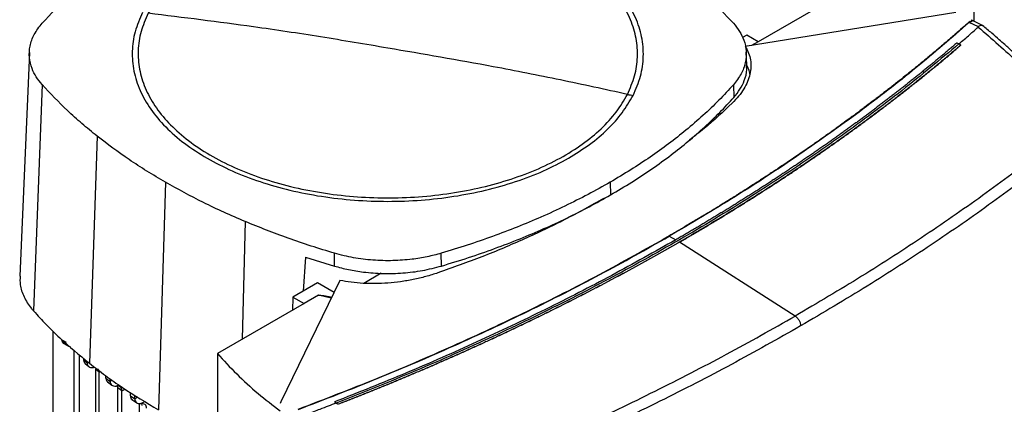
# Model space of a CAD drawing. Extents: x 0.4 to 10.6, y 0.4 to 8.1.
# Drawn here: x 2.8 to 3.2, y 5.5 to 5.6 of the extents above; entities that cross this region are included whole.
import ezdxf

# ---------------------------------------------------------------- set-up
doc = ezdxf.new("R2010")
doc.units = 0
doc.linetypes.add('SLD-SOLID', pattern=[0])
doc.layers.get('0').update_dxf_attribs({"linetype": 'CONTINUOUS'})

msp = doc.modelspace()

# ---------------------------------------------------------------- linework, layer by layer
at = {"color": 7, "linetype": 'SLD-SOLID'}
for p, q in [((3.18822, 5.68424), (3.18822, 5.64332)), ((3.13752, 5.65497), (3.10351, 5.63534)), ((3.1811, 5.64681), (3.09846, 5.63342)), ((3.1869, 5.64326), (3.18635, 5.64289)), ((3.18994, 5.64114), (3.18635, 5.64289)), ((3.1869, 5.64326), (3.18712, 5.64318)), ((3.18739, 5.64399), (3.18712, 5.64318)), ((3.18739, 5.64351), (3.18739, 5.64399)), ((3.18778, 5.64347), (3.18762, 5.64351)), ((3.19163, 5.64165), (3.18788, 5.64349)), ((3.18994, 5.64114), (3.1899, 5.6411)), ((3.09906, 5.63791), (3.09739, 5.63695)), ((3.10351, 5.63534), (3.09906, 5.63791)), ((3.10351, 5.63534), (3.10087, 5.63381)), ((3.18154, 5.63488), (3.1823, 5.63447)), ((2.81745, 5.63114), (2.81366, 5.54326)), ((3.09905, 5.62627), (3.09884, 5.63117)), ((3.18307, 5.63399), (3.1823, 5.63447)), ((3.18307, 5.63397), (3.18307, 5.63399)), ((2.82248, 5.61849), (2.81911, 5.52957)), ((3.0938, 5.61843), (3.09399, 5.61347)), ((2.84407, 5.59822), (2.84101, 5.50901)), ((2.87085, 5.58014), (2.86817, 5.49066)), ((3.04544, 5.58014), (3.04559, 5.57515)), ((3.06857, 5.5589), (3.07119, 5.5575)), ((3.07267, 5.55665), (3.07267, 5.55663)), ((3.11807, 5.52757), (3.07267, 5.55663)), ((2.92586, 5.55075), (2.92494, 5.53739)), ((2.92586, 5.55075), (2.9372, 5.5472)), ((2.9372, 5.5472), (2.93729, 5.55221)), ((2.97921, 5.54721), (2.97911, 5.55222)), ((2.95554, 5.54435), (2.94868, 5.54039)), ((2.93934, 5.54157), (2.91614, 5.49386)), ((2.93052, 5.54061), (2.92082, 5.53502)), ((2.93705, 5.53685), (2.93052, 5.54061)), ((2.92082, 5.53502), (2.92068, 5.52979)), ((2.92082, 5.53502), (2.92528, 5.53245)), ((2.93096, 5.53572), (2.92528, 5.53245)), ((2.92528, 5.53245), (2.89127, 5.51281)), ((2.82677, 5.44642), (2.82677, 5.52158)), ((2.83027, 5.51827), (2.83187, 5.51728)), ((2.83096, 5.51679), (2.83277, 5.51567)), ((2.83509, 5.39899), (2.83509, 5.51411)), ((2.8371, 5.39775), (2.8371, 5.51237)), ((2.89127, 5.51281), (2.89127, 5.27707)), ((2.83877, 5.51093), (2.83877, 5.51033)), ((2.83877, 5.51033), (2.84011, 5.50916)), ((2.8393, 5.50897), (2.84078, 5.50768)), ((2.84011, 5.50916), (2.84011, 5.50978)), ((2.84485, 5.50546), (2.84338, 5.50676)), ((2.84338, 5.50676), (2.84338, 5.39113)), ((2.84485, 5.3898), (2.84485, 5.50546)), ((2.84754, 5.50313), (2.84754, 5.50404)), ((2.84754, 5.50313), (2.84914, 5.50191)), ((2.84818, 5.50167), (2.84988, 5.50038)), ((2.84914, 5.50191), (2.84914, 5.50292)), ((2.85223, 5.49941), (2.85211, 5.50001)), ((2.85382, 5.49819), (2.85223, 5.49941)), ((2.85223, 5.38363), (2.85223, 5.49941)), ((2.85382, 5.38238), (2.85382, 5.49819)), ((2.85713, 5.49621), (2.85713, 5.49755)), ((2.85713, 5.49621), (2.85884, 5.49506)), ((2.85884, 5.49506), (2.85884, 5.49648)), ((2.85773, 5.49477), (2.85964, 5.49348)), ((2.86074, 5.44447), (2.86074, 5.49322)), ((2.86179, 5.49248), (2.86166, 5.49316)), ((2.91614, 5.49386), (2.91592, 5.49317)), ((2.93793, 5.49339), (2.93717, 5.4938)), ((2.93793, 5.4934), (2.93717, 5.4938)), ((2.93717, 5.4938), (2.93717, 5.4938)), ((2.93793, 5.4934), (2.9387, 5.49292)), ((2.9387, 5.4929), (2.93793, 5.49339)), ((2.9387, 5.49292), (2.9387, 5.4929))]:
    msp.add_line(p, q, dxfattribs=at)
at = {"color": 8, "linetype": 'SLD-SOLID'}
for p, q in [((2.90218, 5.56468), (2.90103, 5.51845)), ((2.93595, 5.5346), (2.93096, 5.53572)), ((2.84056, 5.50939), (2.84011, 5.50916)), ((2.84248, 5.50731), (2.84292, 5.50755)), ((2.84485, 5.50546), (2.84532, 5.50572)), ((2.84995, 5.50235), (2.84914, 5.50191)), ((2.85148, 5.50005), (2.85247, 5.50058)), ((2.85382, 5.49819), (2.85505, 5.49885)), ((2.86007, 5.49572), (2.85884, 5.49506)), ((2.86117, 5.49319), (2.86275, 5.49404))]:
    msp.add_line(p, q, dxfattribs=at)
at = {"color": 7, "linetype": 'SLD-SOLID'}
for points, knots in [([(3.05219, 5.61465), (3.05324, 5.61705), (3.05534, 5.62184), (3.05639, 5.62925), (3.05587, 5.63666), (3.05366, 5.64397), (3.04982, 5.65105), (3.0444, 5.65778), (3.03751, 5.66405), (3.02927, 5.66975), (3.0198, 5.67477), (3.00929, 5.67904), (2.99789, 5.68248), (2.98582, 5.68503), (2.97327, 5.68665), (2.96047, 5.68731), (2.94762, 5.687), (2.93496, 5.68572), (2.92269, 5.6835), (2.91103, 5.68038), (2.90017, 5.6764), (2.89031, 5.67164), (2.8816, 5.66618), (2.87423, 5.6601), (2.86818, 5.65354), (2.86546, 5.64885), (2.8641, 5.64651)], [0, 0, 0, 0, 0.0416667, 0.0833335, 0.1250002, 0.1666669, 0.2083334, 0.25, 0.2916666, 0.3333332, 0.375, 0.4166668, 0.4583334, 0.5, 0.5416666, 0.5833332, 0.625, 0.6666668, 0.7083334, 0.75, 0.7916666, 0.8333331, 0.8749998, 0.9166665, 0.9583333, 1, 1, 1, 1]), ([(2.82249, 5.64263), (2.82584, 5.64619), (2.83252, 5.65331), (2.84422, 5.6632), (2.85687, 5.6725), (2.86619, 5.67811), (2.87086, 5.68092)], [0, 0, 0, 0, 0.255078, 0.510157, 0.754364, 1, 1, 1, 1]), ([(3.0544, 5.61423), (3.0555, 5.61674), (3.05769, 5.62175), (3.05872, 5.62951), (3.05809, 5.63726), (3.05563, 5.6449), (3.05144, 5.65229), (3.04556, 5.65927), (3.03821, 5.66579), (3.03212, 5.66958), (3.02908, 5.67148)], [0, 0, 0, 0, 0.125001, 0.250001, 0.375, 0.5, 0.625, 0.749999, 0.874999, 1, 1, 1, 1]), ([(3.07223, 5.66284), (3.07425, 5.6612), (3.07829, 5.65791), (3.08572, 5.65123), (3.0906, 5.64601), (3.09382, 5.64257)], [0, 0, 0, 0, 0.253924, 0.507848, 1, 1, 1, 1]), ([(2.86189, 5.64684), (2.8608, 5.64433), (2.85861, 5.63931), (2.85757, 5.63156), (2.85821, 5.6238), (2.86066, 5.61616), (2.86485, 5.60878), (2.87073, 5.6018), (2.87809, 5.59528), (2.88417, 5.59148), (2.88721, 5.58958)], [0, 0, 0, 0, 0.125001, 0.250001, 0.3750003, 0.5, 0.6249997, 0.749999, 0.874999, 1, 1, 1, 1]), ([(2.8641, 5.64651), (2.86306, 5.64412), (2.86096, 5.63933), (2.85991, 5.63192), (2.86042, 5.62451), (2.86264, 5.61719), (2.86648, 5.61011), (2.87189, 5.60338), (2.87878, 5.59711), (2.88703, 5.59142), (2.89649, 5.58639), (2.90701, 5.58213), (2.9184, 5.57869), (2.93048, 5.57614), (2.94302, 5.57452), (2.95583, 5.57386), (2.96867, 5.57417), (2.98134, 5.57544), (2.99361, 5.57766), (3.00527, 5.58079), (3.01612, 5.58476), (3.02599, 5.58953), (3.0347, 5.59499), (3.04206, 5.60106), (3.04811, 5.60763), (3.05083, 5.61231), (3.05219, 5.61465)], [0, 0, 0, 0, 0.041667, 0.083333, 0.125, 0.166667, 0.208333, 0.25, 0.291667, 0.333333, 0.375, 0.416667, 0.458333, 0.5, 0.541667, 0.583333, 0.625, 0.666667, 0.708333, 0.75, 0.791667, 0.833333, 0.875, 0.916667, 0.958333, 1, 1, 1, 1]), ([(2.95815, 5.63281), (2.94936, 5.63431), (2.93179, 5.6373), (2.90043, 5.64202), (2.87788, 5.64481), (2.8641, 5.64651)], [0, 0, 0, 0, 0.28013, 0.560206, 1, 1, 1, 1]), ([(2.82248, 5.61849), (2.82166, 5.6195), (2.82003, 5.62152), (2.81827, 5.62508), (2.81728, 5.62916), (2.81755, 5.63369), (2.81912, 5.63829), (2.82136, 5.64117), (2.82249, 5.64263)], [0, 0, 0, 0, 0.132414, 0.266967, 0.442442, 0.623006, 0.80848, 1, 1, 1, 1]), ([(3.1861, 5.64289), (3.18599, 5.64278), (3.18541, 5.64227), (3.1839, 5.64093), (3.18203, 5.63928), (3.18014, 5.63764), (3.17872, 5.63641), (3.1773, 5.63519), (3.17587, 5.63396), (3.17443, 5.63274), (3.1725, 5.63112), (3.17057, 5.6295), (3.16862, 5.62789), (3.16715, 5.62668), (3.16567, 5.62547), (3.16419, 5.62427), (3.16271, 5.62307), (3.16072, 5.62147), (3.15871, 5.61988), (3.1567, 5.61829), (3.15518, 5.6171), (3.15366, 5.61592), (3.15213, 5.61473), (3.1506, 5.61355), (3.14854, 5.61198), (3.14648, 5.61041), (3.1444, 5.60885), (3.14284, 5.60769), (3.14127, 5.60652), (3.13969, 5.60536), (3.13758, 5.60381), (3.13546, 5.60227), (3.13333, 5.60074), (3.13173, 5.59959), (3.13012, 5.59844), (3.1285, 5.5973), (3.12688, 5.59615), (3.12471, 5.59464), (3.12253, 5.59312), (3.12034, 5.59162), (3.11869, 5.59049), (3.11703, 5.58936), (3.11537, 5.58824), (3.11371, 5.58712), (3.11148, 5.58563), (3.10924, 5.58415), (3.10699, 5.58267), (3.10529, 5.58156), (3.1036, 5.58046), (3.10189, 5.57936), (3.10018, 5.57826), (3.09789, 5.5768), (3.0956, 5.57535), (3.09329, 5.5739), (3.09155, 5.57282), (3.08981, 5.57174), (3.08806, 5.57066), (3.08572, 5.56923), (3.08338, 5.5678), (3.08102, 5.56638), (3.07924, 5.56532), (3.07746, 5.56426), (3.07568, 5.5632), (3.07389, 5.56215), (3.07146, 5.56072), (3.06962, 5.55965), (3.06837, 5.55893)], [0, 0, 0, 0, 0.00341, 0.01705, 0.044329, 0.057969, 0.071609, 0.085249, 0.098888, 0.112528, 0.126168, 0.153447, 0.167087, 0.180727, 0.194367, 0.208007, 0.221646, 0.235286, 0.262566, 0.276205, 0.289845, 0.303485, 0.317125, 0.330764, 0.344404, 0.371684, 0.385324, 0.398963, 0.412603, 0.426243, 0.439883, 0.467162, 0.480802, 0.494442, 0.508082, 0.521721, 0.535361, 0.549001, 0.57628, 0.58992, 0.60356, 0.6172, 0.630839, 0.644479, 0.658119, 0.685399, 0.699038, 0.712678, 0.726318, 0.739958, 0.753597, 0.767237, 0.794517, 0.808157, 0.821796, 0.835436, 0.849076, 0.862716, 0.889995, 0.903635, 0.917275, 0.930914, 0.944554, 0.958194, 0.971834, 1, 1, 1, 1]), ([(3.18635, 5.64289), (3.17947, 5.63691), (3.16568, 5.62494), (3.1433, 5.60761), (3.11968, 5.59077), (3.09487, 5.57445), (3.07734, 5.56408), (3.06857, 5.5589)], [0, 0, 0, 0, 0.198875, 0.398495, 0.59868, 0.799245, 1, 1, 1, 1]), ([(3.09382, 5.64257), (3.09467, 5.64152), (3.09638, 5.63939), (3.09813, 5.63571), (3.09904, 5.63157), (3.09868, 5.62709), (3.09707, 5.62261), (3.0949, 5.61984), (3.0938, 5.61843)], [0, 0, 0, 0, 0.138918, 0.280314, 0.455837, 0.63645, 0.815514, 1, 1, 1, 1]), ([(3.1869, 5.64326), (3.18689, 5.64327), (3.18687, 5.64327), (3.18682, 5.64328), (3.18674, 5.64327), (3.1866, 5.64322), (3.18636, 5.6431), (3.18621, 5.64297), (3.1861, 5.64289)], [0, 0, 0, 0, 0.030005, 0.059328, 0.122576, 0.251668, 0.503454, 1, 1, 1, 1]), ([(3.18635, 5.64289), (3.18631, 5.6429), (3.18622, 5.64292), (3.18614, 5.6429), (3.1861, 5.64289)], [0, 0, 0, 0, 0.499219, 1, 1, 1, 1]), ([(3.1873, 5.64344), (3.18728, 5.6434), (3.18722, 5.64333), (3.18715, 5.64323), (3.18712, 5.64318)], [0, 0, 0, 0, 0.498298, 1, 1, 1, 1]), ([(3.18803, 5.64337), (3.18797, 5.64341), (3.18776, 5.64354), (3.18749, 5.64348), (3.1873, 5.64344)], [0, 0, 0, 0, 0.310296, 1, 1, 1, 1]), ([(3.1873, 5.64344), (3.18732, 5.64347), (3.18736, 5.64353), (3.18738, 5.64352), (3.18739, 5.64351)], [0, 0, 0, 0, 0.506251, 1, 1, 1, 1]), ([(3.1823, 5.63446), (3.18373, 5.63569), (3.18629, 5.6379), (3.1888, 5.64012), (3.1899, 5.6411)], [0, 0, 0, 0, 0.560206, 1, 1, 1, 1]), ([(3.1899, 5.6411), (3.19523, 5.63648), (3.20593, 5.62719), (3.21517, 5.61737), (3.21981, 5.61244)], [0, 0, 0, 0, 0.497519, 1, 1, 1, 1]), ([(3.19162, 5.64162), (3.19154, 5.64167), (3.19135, 5.64178), (3.19084, 5.64174), (3.19031, 5.64153), (3.19002, 5.64122), (3.18994, 5.64114)], [0, 0, 0, 0, 0.17441, 0.412591, 0.841169, 1, 1, 1, 1]), ([(3.22251, 5.61218), (3.22094, 5.61388), (3.21801, 5.61706), (3.21377, 5.62141), (3.2101, 5.62505), (3.20704, 5.62798), (3.20472, 5.63015), (3.20306, 5.63168), (3.2017, 5.63293), (3.2001, 5.63437), (3.19791, 5.63632), (3.19503, 5.63883), (3.19284, 5.64067), (3.19163, 5.64169)], [0, 0, 0, 0, 0.167762, 0.312418, 0.434178, 0.533217, 0.609673, 0.656214, 0.689996, 0.737429, 0.804964, 0.892522, 1, 1, 1, 1]), ([(3.18154, 5.63488), (3.18148, 5.63483), (3.18122, 5.6346), (3.18052, 5.63401), (3.17967, 5.63327), (3.17881, 5.63254), (3.17816, 5.63199), (3.17751, 5.63145), (3.17665, 5.63072), (3.17578, 5.62999), (3.17491, 5.62926), (3.17426, 5.62872), (3.1736, 5.62817), (3.17273, 5.62745), (3.17185, 5.62672), (3.17097, 5.626), (3.17031, 5.62546), (3.16965, 5.62491), (3.16899, 5.62437), (3.1681, 5.62365), (3.16721, 5.62293), (3.16632, 5.62221), (3.16565, 5.62167), (3.16498, 5.62114), (3.16431, 5.6206), (3.16341, 5.61988), (3.16251, 5.61917), (3.16161, 5.61845), (3.16093, 5.61792), (3.16025, 5.61738), (3.15935, 5.61667), (3.15844, 5.61596), (3.15753, 5.61525), (3.15684, 5.61472), (3.15616, 5.61419), (3.15547, 5.61365), (3.15455, 5.61295), (3.15363, 5.61224), (3.15271, 5.61154), (3.15201, 5.61101), (3.15132, 5.61048), (3.15039, 5.60978), (3.14946, 5.60907), (3.14853, 5.60837), (3.14783, 5.60785), (3.14713, 5.60732), (3.14643, 5.6068), (3.14549, 5.6061), (3.14455, 5.6054), (3.1436, 5.60471), (3.1429, 5.60418), (3.14219, 5.60366), (3.14124, 5.60297), (3.14029, 5.60228), (3.13934, 5.60158), (3.13862, 5.60107), (3.1379, 5.60055), (3.13719, 5.60003), (3.13623, 5.59934), (3.13527, 5.59865), (3.1343, 5.59796), (3.13358, 5.59745), (3.13286, 5.59694), (3.13189, 5.59625), (3.13092, 5.59557), (3.12995, 5.59488), (3.12922, 5.59437), (3.12849, 5.59386), (3.12751, 5.59318), (3.12653, 5.5925), (3.12555, 5.59182), (3.12481, 5.59131), (3.12407, 5.59081), (3.12334, 5.5903), (3.12235, 5.58962), (3.12136, 5.58895), (3.12037, 5.58828), (3.11962, 5.58777), (3.11888, 5.58727), (3.11788, 5.5866), (3.11688, 5.58593), (3.11588, 5.58526), (3.11513, 5.58475), (3.11438, 5.58425), (3.11362, 5.58375), (3.11262, 5.58309), (3.11161, 5.58242), (3.1106, 5.58176), (3.10984, 5.58126), (3.10908, 5.58076), (3.10806, 5.5801), (3.10705, 5.57944), (3.10603, 5.57878), (3.10526, 5.57829), (3.10449, 5.5778), (3.10347, 5.57714), (3.10244, 5.57648), (3.10142, 5.57583), (3.10064, 5.57534), (3.09987, 5.57485), (3.0991, 5.57436), (3.09806, 5.57371), (3.09703, 5.57305), (3.09599, 5.57241), (3.09521, 5.57192), (3.09443, 5.57143), (3.09339, 5.57079), (3.09234, 5.57014), (3.09129, 5.56949), (3.09051, 5.56901), (3.08972, 5.56853), (3.08893, 5.56805), (3.08788, 5.5674), (3.08683, 5.56676), (3.08577, 5.56612), (3.08497, 5.56564), (3.08418, 5.56517), (3.08312, 5.56453), (3.08206, 5.56389), (3.08099, 5.56326), (3.08019, 5.56278), (3.07939, 5.56231), (3.07832, 5.56167), (3.07725, 5.56104), (3.07618, 5.56041), (3.07537, 5.55994), (3.07456, 5.55947), (3.07375, 5.559), (3.07263, 5.55834), (3.07177, 5.55785), (3.07119, 5.55751)], [0, 0, 0, 0, 0.001651, 0.008255, 0.021464, 0.028068, 0.034672, 0.041276, 0.04788, 0.061088, 0.067693, 0.074297, 0.080901, 0.087505, 0.100713, 0.107318, 0.113922, 0.120526, 0.12713, 0.133734, 0.146943, 0.153547, 0.160151, 0.166755, 0.173359, 0.179963, 0.193172, 0.199776, 0.20638, 0.212984, 0.219588, 0.232797, 0.239401, 0.246005, 0.252609, 0.259213, 0.265817, 0.279026, 0.28563, 0.292234, 0.298838, 0.305442, 0.318651, 0.325255, 0.331859, 0.338463, 0.345067, 0.351671, 0.36488, 0.371484, 0.378088, 0.384692, 0.391296, 0.404505, 0.411109, 0.417713, 0.424317, 0.430921, 0.437525, 0.450734, 0.457338, 0.463942, 0.470546, 0.47715, 0.490359, 0.496963, 0.503567, 0.510171, 0.516775, 0.529984, 0.536588, 0.543192, 0.549796, 0.5564, 0.563004, 0.576213, 0.582817, 0.589421, 0.596025, 0.602629, 0.615838, 0.622442, 0.629046, 0.63565, 0.642254, 0.648858, 0.662067, 0.668671, 0.675275, 0.681879, 0.688483, 0.701692, 0.708296, 0.7149, 0.721504, 0.728108, 0.741317, 0.747921, 0.754525, 0.761129, 0.767733, 0.774337, 0.787546, 0.79415, 0.800754, 0.807358, 0.813962, 0.827171, 0.833775, 0.840379, 0.846983, 0.853587, 0.860192, 0.8734, 0.880004, 0.886608, 0.893212, 0.899816, 0.913025, 0.919629, 0.926233, 0.932837, 0.939441, 0.95265, 0.959254, 0.965858, 0.972462, 0.979066, 0.985671, 1, 1, 1, 1]), ([(3.1823, 5.63447), (3.17496, 5.62833), (3.16024, 5.61603), (3.1364, 5.59828), (3.11128, 5.58107), (3.08483, 5.56448), (3.05732, 5.54865), (3.02886, 5.5336), (2.99952, 5.5194), (2.9693, 5.5059), (2.94838, 5.49756), (2.93793, 5.4934)], [0, 0, 0, 0, 0.111477, 0.223348, 0.335501, 0.447824, 0.560201, 0.670511, 0.780653, 0.890517, 1, 1, 1, 1]), ([(3.05219, 5.61465), (3.04343, 5.61656), (3.0259, 5.62038), (2.99454, 5.62659), (2.97195, 5.63045), (2.95815, 5.63281)], [0, 0, 0, 0, 0.279818, 0.559825, 1, 1, 1, 1]), ([(3.18307, 5.63399), (3.183, 5.63394), (3.1827, 5.63368), (3.18216, 5.63321), (3.18143, 5.63259), (3.18069, 5.63197), (3.17996, 5.63135), (3.17898, 5.63052), (3.178, 5.62969), (3.17701, 5.62886), (3.17627, 5.62825), (3.17553, 5.62763), (3.17478, 5.62701), (3.17404, 5.62639), (3.17329, 5.62578), (3.17254, 5.62516), (3.17179, 5.62455), (3.17104, 5.62393), (3.17028, 5.62332), (3.16953, 5.6227), (3.16877, 5.62209), (3.16801, 5.62148), (3.16725, 5.62087), (3.16649, 5.62026), (3.16573, 5.61965), (3.16496, 5.61904), (3.1642, 5.61843), (3.16343, 5.61782), (3.16266, 5.61722), (3.16189, 5.61661), (3.16112, 5.616), (3.16034, 5.6154), (3.15957, 5.61479), (3.15879, 5.61419), (3.15775, 5.61338), (3.15671, 5.61258), (3.15567, 5.61178), (3.15488, 5.61118), (3.1541, 5.61058), (3.15331, 5.60998), (3.15252, 5.60938), (3.15173, 5.60878), (3.15094, 5.60818), (3.15015, 5.60759), (3.14935, 5.60699), (3.14855, 5.6064), (3.14776, 5.6058), (3.14696, 5.60521), (3.14615, 5.60461), (3.14535, 5.60402), (3.14455, 5.60343), (3.14374, 5.60284), (3.14294, 5.60225), (3.14213, 5.60166), (3.14132, 5.60107), (3.14051, 5.60048), (3.13969, 5.59989), (3.13888, 5.5993), (3.13779, 5.59852), (3.1367, 5.59774), (3.13561, 5.59696), (3.13478, 5.59638), (3.13396, 5.59579), (3.13314, 5.59521), (3.13231, 5.59463), (3.13148, 5.59405), (3.13065, 5.59347), (3.12982, 5.59289), (3.12899, 5.59231), (3.12816, 5.59173), (3.12732, 5.59115), (3.12649, 5.59058), (3.12565, 5.59), (3.12481, 5.58942), (3.12397, 5.58885), (3.12313, 5.58827), (3.12228, 5.5877), (3.12144, 5.58713), (3.12059, 5.58656), (3.11974, 5.58598), (3.11889, 5.58541), (3.11776, 5.58465), (3.11662, 5.58389), (3.11548, 5.58314), (3.11463, 5.58257), (3.11377, 5.582), (3.11291, 5.58144), (3.11205, 5.58087), (3.11119, 5.58031), (3.11032, 5.57975), (3.10946, 5.57918), (3.10859, 5.57862), (3.10772, 5.57806), (3.10686, 5.5775), (3.10599, 5.57694), (3.10511, 5.57638), (3.10424, 5.57582), (3.10337, 5.57526), (3.10249, 5.57471), (3.10161, 5.57415), (3.10073, 5.57359), (3.09985, 5.57304), (3.09897, 5.57248), (3.0978, 5.57175), (3.09662, 5.57101), (3.09543, 5.57028), (3.09454, 5.56973), (3.09365, 5.56918), (3.09276, 5.56863), (3.09187, 5.56808), (3.09098, 5.56753), (3.09008, 5.56698), (3.08919, 5.56644), (3.08829, 5.56589), (3.08739, 5.56535), (3.08649, 5.5648), (3.08559, 5.56426), (3.08468, 5.56372), (3.08378, 5.56318), (3.08287, 5.56264), (3.08196, 5.5621), (3.08106, 5.56156), (3.08015, 5.56102), (3.07923, 5.56048), (3.07832, 5.55994), (3.0771, 5.55923), (3.07588, 5.55851), (3.07463, 5.55779), (3.07367, 5.55723), (3.073, 5.55684), (3.07267, 5.55665)], [0, 0, 0, 0, 0.0018739, 0.0093697, 0.0168655, 0.0243613, 0.031857, 0.0393528, 0.0543444, 0.0618401, 0.0693359, 0.0768317, 0.0843274, 0.0918232, 0.099319, 0.1068148, 0.1143105, 0.1218063, 0.1293021, 0.1367978, 0.1442936, 0.1517894, 0.1592852, 0.1667809, 0.1742767, 0.1817725, 0.1892682, 0.196764, 0.2042598, 0.2117556, 0.2192513, 0.2267471, 0.2342429, 0.2417386, 0.2492344, 0.264226, 0.2717217, 0.2792175, 0.2867133, 0.294209, 0.3017048, 0.3092006, 0.3166964, 0.3241921, 0.3316879, 0.3391837, 0.3466794, 0.3541752, 0.361671, 0.3691668, 0.3766625, 0.3841583, 0.3916541, 0.3991498, 0.4066456, 0.4141414, 0.4216372, 0.4291329, 0.4366287, 0.4516203, 0.459116, 0.4666118, 0.4741076, 0.4816033, 0.4890991, 0.4965949, 0.5040907, 0.5115864, 0.5190822, 0.526578, 0.5340737, 0.5415695, 0.5490653, 0.5565611, 0.5640568, 0.5715526, 0.5790484, 0.5865441, 0.5940399, 0.6015357, 0.6090315, 0.6165272, 0.6315188, 0.6390146, 0.6465103, 0.6540061, 0.6615019, 0.6689976, 0.6764934, 0.6839892, 0.691485, 0.6989807, 0.7064765, 0.7139723, 0.721468, 0.7289638, 0.7364596, 0.7439554, 0.7514511, 0.7589469, 0.7664427, 0.7739384, 0.7814342, 0.78893, 0.8039215, 0.8114173, 0.8189131, 0.8264088, 0.8339046, 0.8414004, 0.8488962, 0.8563919, 0.8638877, 0.8713835, 0.8788792, 0.886375, 0.8938708, 0.9013666, 0.9088623, 0.9163581, 0.9238539, 0.9313496, 0.9388454, 0.9463412, 0.953837, 0.9613327, 0.9763243, 0.9838201, 0.99191, 1, 1, 1, 1]), ([(3.07267, 5.55663), (3.07275, 5.55667), (3.07313, 5.55689), (3.07382, 5.55729), (3.07474, 5.55783), (3.07566, 5.55836), (3.07688, 5.55907), (3.0781, 5.55979), (3.07932, 5.56051), (3.08023, 5.56104), (3.08114, 5.56158), (3.08205, 5.56212), (3.08295, 5.56266), (3.08386, 5.5632), (3.08476, 5.56374), (3.08567, 5.56429), (3.08657, 5.56483), (3.08747, 5.56537), (3.08837, 5.56592), (3.08927, 5.56646), (3.09016, 5.56701), (3.09106, 5.56756), (3.09195, 5.5681), (3.09284, 5.56865), (3.09374, 5.5692), (3.09463, 5.56975), (3.09551, 5.5703), (3.0964, 5.57085), (3.09758, 5.57159), (3.09876, 5.57233), (3.09993, 5.57307), (3.10081, 5.57362), (3.10169, 5.57418), (3.10257, 5.57473), (3.10345, 5.57529), (3.10432, 5.57585), (3.10519, 5.57641), (3.10607, 5.57697), (3.10694, 5.57753), (3.1078, 5.57809), (3.10867, 5.57865), (3.10954, 5.57921), (3.1104, 5.57977), (3.11127, 5.58034), (3.11213, 5.5809), (3.11299, 5.58147), (3.11385, 5.58203), (3.1147, 5.5826), (3.11556, 5.58317), (3.11642, 5.58373), (3.11755, 5.58449), (3.11869, 5.58525), (3.11982, 5.58601), (3.12067, 5.58658), (3.12151, 5.58716), (3.12236, 5.58773), (3.1232, 5.5883), (3.12405, 5.58888), (3.12489, 5.58945), (3.12572, 5.59003), (3.12656, 5.5906), (3.1274, 5.59118), (3.12823, 5.59176), (3.12907, 5.59234), (3.1299, 5.59292), (3.13073, 5.5935), (3.13156, 5.59408), (3.13239, 5.59466), (3.13321, 5.59524), (3.13404, 5.59582), (3.13486, 5.59641), (3.13568, 5.59699), (3.1365, 5.59757), (3.13759, 5.59835), (3.13868, 5.59914), (3.13977, 5.59992), (3.14058, 5.60051), (3.14139, 5.6011), (3.1422, 5.60169), (3.14301, 5.60228), (3.14382, 5.60287), (3.14462, 5.60346), (3.14543, 5.60405), (3.14623, 5.60464), (3.14703, 5.60524), (3.14783, 5.60583), (3.14863, 5.60643), (3.14942, 5.60702), (3.15022, 5.60762), (3.15101, 5.60821), (3.1518, 5.60881), (3.15259, 5.60941), (3.15338, 5.61001), (3.15417, 5.61061), (3.15496, 5.61121), (3.15574, 5.61181), (3.15652, 5.61241), (3.1573, 5.61301), (3.15834, 5.61382), (3.15938, 5.61462), (3.16042, 5.61543), (3.16119, 5.61603), (3.16196, 5.61664), (3.16273, 5.61725), (3.1635, 5.61785), (3.16427, 5.61846), (3.16503, 5.61907), (3.1658, 5.61968), (3.16656, 5.62029), (3.16732, 5.6209), (3.16808, 5.62151), (3.16884, 5.62212), (3.1696, 5.62274), (3.17035, 5.62335), (3.17111, 5.62396), (3.17186, 5.62458), (3.17261, 5.62519), (3.17336, 5.62581), (3.17411, 5.62642), (3.17485, 5.62704), (3.1756, 5.62766), (3.17634, 5.62828), (3.17708, 5.6289), (3.17782, 5.62952), (3.1788, 5.63034), (3.17978, 5.63117), (3.18076, 5.632), (3.18151, 5.63264), (3.18228, 5.6333), (3.1828, 5.63374), (3.18307, 5.63397)], [0, 0, 0, 0, 0.001874, 0.00937, 0.016865, 0.024361, 0.031857, 0.046849, 0.054344, 0.06184, 0.069336, 0.076832, 0.084327, 0.091823, 0.099319, 0.106815, 0.114311, 0.121806, 0.129302, 0.136798, 0.144294, 0.151789, 0.159285, 0.166781, 0.174277, 0.181772, 0.189268, 0.196764, 0.20426, 0.219251, 0.226747, 0.234243, 0.241739, 0.249234, 0.25673, 0.264226, 0.271722, 0.279218, 0.286713, 0.294209, 0.301705, 0.309201, 0.316696, 0.324192, 0.331688, 0.339184, 0.346679, 0.354175, 0.361671, 0.369167, 0.376663, 0.391654, 0.39915, 0.406646, 0.414141, 0.421637, 0.429133, 0.436629, 0.444124, 0.45162, 0.459116, 0.466612, 0.474108, 0.481603, 0.489099, 0.496595, 0.504091, 0.511586, 0.519082, 0.526578, 0.534074, 0.54157, 0.549065, 0.556561, 0.571553, 0.579048, 0.586544, 0.59404, 0.601536, 0.609031, 0.616527, 0.624023, 0.631519, 0.639015, 0.64651, 0.654006, 0.661502, 0.668998, 0.676493, 0.683989, 0.691485, 0.698981, 0.706476, 0.713972, 0.721468, 0.728964, 0.73646, 0.743955, 0.751451, 0.766443, 0.773938, 0.781434, 0.78893, 0.796426, 0.803922, 0.811417, 0.818913, 0.826409, 0.833905, 0.8414, 0.848896, 0.856392, 0.863888, 0.871383, 0.878879, 0.886375, 0.893871, 0.901367, 0.908862, 0.916358, 0.923854, 0.93135, 0.938845, 0.946341, 0.953837, 0.968829, 0.976324, 0.98382, 0.99191, 1, 1, 1, 1]), ([(3.09846, 5.63342), (3.09893, 5.63257), (3.09988, 5.63086), (3.10058, 5.62816), (3.10076, 5.62537), (3.10037, 5.62251), (3.09942, 5.61963), (3.09792, 5.61676), (3.09593, 5.61392), (3.0942, 5.61213), (3.09333, 5.61122)], [0, 0, 0, 0, 0.115099, 0.232841, 0.35349, 0.477228, 0.603966, 0.733575, 0.865708, 1, 1, 1, 1]), ([(3.09399, 5.61347), (3.09484, 5.61452), (3.09656, 5.61665), (3.09828, 5.62033), (3.09919, 5.62358), (3.09896, 5.62566), (3.09889, 5.62626)], [0, 0, 0, 0, 0.262501, 0.52964, 0.862843, 1, 1, 1, 1]), ([(3.10029, 5.62263), (3.10017, 5.62324), (3.09991, 5.62448), (3.09926, 5.62567), (3.09893, 5.62628)], [0, 0, 0, 0, 0.488886, 1, 1, 1, 1]), ([(2.84407, 5.59822), (2.84205, 5.59987), (2.838, 5.60316), (2.83057, 5.60984), (2.82569, 5.61505), (2.82248, 5.61849)], [0, 0, 0, 0, 0.253924, 0.507848, 1, 1, 1, 1]), ([(3.0938, 5.61843), (3.09192, 5.61639), (3.08817, 5.61229), (3.08192, 5.60635), (3.07534, 5.60064), (3.06842, 5.59519), (3.06118, 5.58999), (3.05356, 5.58494), (3.04814, 5.58174), (3.04544, 5.58014)], [0, 0, 0, 0, 0.145944, 0.29204, 0.438135, 0.578062, 0.717989, 0.858994, 1, 1, 1, 1]), ([(3.02908, 5.58958), (3.03193, 5.59135), (3.03763, 5.59489), (3.04462, 5.60092), (3.05044, 5.60735), (3.05308, 5.61194), (3.0544, 5.61423)], [0, 0, 0, 0, 0.250005, 0.5, 0.749995, 1, 1, 1, 1]), ([(3.04559, 5.57515), (3.04839, 5.57681), (3.05399, 5.58012), (3.06188, 5.58537), (3.06929, 5.59073), (3.07617, 5.59621), (3.08255, 5.60179), (3.08854, 5.60753), (3.09217, 5.61149), (3.09399, 5.61347)], [0, 0, 0, 0, 0.145828, 0.291807, 0.437786, 0.577799, 0.717812, 0.858906, 1, 1, 1, 1]), ([(3.05219, 5.61465), (3.0526, 5.61457), (3.05334, 5.61441), (3.05408, 5.61429), (3.0544, 5.61423)], [0, 0, 0, 0, 0.559866, 1, 1, 1, 1]), ([(3.09333, 5.61122), (3.08979, 5.60785), (3.08457, 5.60286), (3.07855, 5.59819), (3.0766, 5.59668)], [0, 0, 0, 0, 0.677046, 1, 1, 1, 1]), ([(2.87085, 5.58014), (2.86841, 5.58158), (2.86353, 5.58446), (2.85439, 5.5904), (2.84817, 5.59511), (2.84407, 5.59822)], [0, 0, 0, 0, 0.253927, 0.507853, 1, 1, 1, 1]), ([(3.21571, 5.59297), (3.20822, 5.58725), (3.1932, 5.57579), (3.16924, 5.55921), (3.14433, 5.54305), (3.12683, 5.53273), (3.11807, 5.52757)], [0, 0, 0, 0, 0.249088, 0.498957, 0.749348, 1, 1, 1, 1]), ([(2.88721, 5.58958), (2.89043, 5.58786), (2.89685, 5.58443), (2.90786, 5.58025), (2.91964, 5.57688), (2.93211, 5.57444), (2.94502, 5.57295), (2.95815, 5.57246), (2.97128, 5.57295), (2.98418, 5.57444), (2.99665, 5.57688), (3.00843, 5.58025), (3.01944, 5.58443), (3.02587, 5.58786), (3.02908, 5.58958)], [0, 0, 0, 0, 0.083335, 0.166661, 0.25, 0.333336, 0.416661, 0.5, 0.583335, 0.666661, 0.75, 0.833336, 0.916661, 1, 1, 1, 1]), ([(3.21826, 5.58938), (3.21074, 5.58364), (3.19566, 5.57213), (3.17159, 5.55547), (3.14656, 5.53924), (3.12898, 5.52887), (3.12018, 5.52369)], [0, 0, 0, 0, 0.249087, 0.498956, 0.749347, 1, 1, 1, 1]), ([(2.90218, 5.56468), (2.89938, 5.56588), (2.89379, 5.56829), (2.88316, 5.57334), (2.87574, 5.57743), (2.87085, 5.58014)], [0, 0, 0, 0, 0.253927, 0.507853, 1, 1, 1, 1]), ([(3.04544, 5.58014), (3.04257, 5.57852), (3.03682, 5.57529), (3.02773, 5.57073), (3.01844, 5.56646), (3.00896, 5.56249), (2.99931, 5.55882), (2.98938, 5.55536), (2.98253, 5.55327), (2.97911, 5.55222)], [0, 0, 0, 0, 0.145944, 0.29204, 0.438135, 0.578062, 0.717989, 0.858994, 1, 1, 1, 1]), ([(3.04281, 5.57369), (3.03783, 5.57092), (3.02789, 5.56538), (3.01189, 5.55779), (2.99528, 5.55074), (2.98361, 5.54659), (2.9778, 5.54453)], [0, 0, 0, 0, 0.251329, 0.502123, 0.751849, 1, 1, 1, 1]), ([(2.97921, 5.54721), (2.98275, 5.54829), (2.98984, 5.55046), (3.00014, 5.55406), (3.01003, 5.55786), (3.01948, 5.56186), (3.02851, 5.56605), (3.03726, 5.57046), (3.04281, 5.57358), (3.04559, 5.57515)], [0, 0, 0, 0, 0.145828, 0.291807, 0.437786, 0.577799, 0.717812, 0.858906, 1, 1, 1, 1]), ([(2.93729, 5.55221), (2.9342, 5.55315), (2.92803, 5.55503), (2.91617, 5.55906), (2.90774, 5.56244), (2.90218, 5.56468)], [0, 0, 0, 0, 0.253924, 0.507848, 1, 1, 1, 1]), ([(2.92295, 5.49097), (2.9333, 5.49494), (2.95403, 5.5029), (2.98403, 5.51582), (3.01319, 5.52944), (3.04145, 5.54376), (3.0594, 5.55388), (3.06837, 5.55893)], [0, 0, 0, 0, 0.198861, 0.398484, 0.598679, 0.799251, 1, 1, 1, 1]), ([(2.92307, 5.4909), (2.93343, 5.49488), (2.95417, 5.50284), (2.98419, 5.51576), (3.01337, 5.52939), (3.04164, 5.54372), (3.05959, 5.55384), (3.06857, 5.5589)], [0, 0, 0, 0, 0.198875, 0.398495, 0.59868, 0.799245, 1, 1, 1, 1]), ([(3.07119, 5.55751), (3.06287, 5.55282), (3.04625, 5.54343), (3.02017, 5.53008), (2.9933, 5.51731), (2.96571, 5.50514), (2.94667, 5.49758), (2.93717, 5.4938)], [0, 0, 0, 0, 0.200656, 0.401147, 0.601309, 0.800979, 1, 1, 1, 1]), ([(3.06837, 5.55893), (3.06841, 5.55894), (3.06847, 5.55895), (3.06854, 5.55891), (3.06857, 5.5589)], [0, 0, 0, 0, 0.561136, 1, 1, 1, 1]), ([(3.07267, 5.55663), (3.07259, 5.55658), (3.07221, 5.55636), (3.07152, 5.55596), (3.07059, 5.55543), (3.06966, 5.5549), (3.06843, 5.55419), (3.06719, 5.55349), (3.06595, 5.55279), (3.06501, 5.55226), (3.06408, 5.55173), (3.06314, 5.55121), (3.06221, 5.55068), (3.06127, 5.55016), (3.06033, 5.54964), (3.05939, 5.54911), (3.05844, 5.54859), (3.0575, 5.54807), (3.05656, 5.54755), (3.05561, 5.54703), (3.05466, 5.54652), (3.05371, 5.546), (3.05276, 5.54548), (3.05181, 5.54497), (3.05086, 5.54445), (3.04991, 5.54394), (3.04895, 5.54342), (3.04799, 5.54291), (3.04704, 5.5424), (3.04576, 5.54172), (3.04448, 5.54104), (3.04319, 5.54036), (3.04223, 5.53985), (3.04126, 5.53934), (3.0403, 5.53884), (3.03933, 5.53833), (3.03836, 5.53783), (3.03739, 5.53732), (3.03642, 5.53682), (3.03545, 5.53632), (3.03447, 5.53582), (3.0335, 5.53532), (3.03252, 5.53482), (3.03154, 5.53432), (3.03056, 5.53382), (3.02958, 5.53332), (3.0286, 5.53282), (3.02762, 5.53233), (3.02663, 5.53183), (3.02565, 5.53134), (3.02466, 5.53085), (3.02367, 5.53035), (3.02236, 5.5297), (3.02103, 5.52904), (3.01971, 5.52839), (3.01872, 5.5279), (3.01772, 5.52742), (3.01673, 5.52693), (3.01573, 5.52644), (3.01473, 5.52596), (3.01373, 5.52547), (3.01273, 5.52499), (3.01173, 5.52451), (3.01072, 5.52403), (3.00972, 5.52355), (3.00871, 5.52307), (3.0077, 5.52259), (3.0067, 5.52211), (3.00569, 5.52163), (3.00468, 5.52115), (3.00366, 5.52068), (3.00265, 5.5202), (3.00164, 5.51973), (3.00062, 5.51926), (2.9996, 5.51878), (2.99859, 5.51831), (2.99723, 5.51768), (2.99587, 5.51706), (2.9945, 5.51643), (2.99348, 5.51597), (2.99245, 5.5155), (2.99143, 5.51504), (2.9904, 5.51457), (2.98937, 5.51411), (2.98834, 5.51364), (2.98731, 5.51318), (2.98628, 5.51272), (2.98524, 5.51226), (2.98421, 5.5118), (2.98317, 5.51134), (2.98214, 5.51088), (2.9811, 5.51043), (2.98006, 5.50997), (2.97902, 5.50952), (2.97798, 5.50906), (2.97694, 5.50861), (2.97589, 5.50816), (2.97485, 5.5077), (2.9738, 5.50725), (2.97276, 5.5068), (2.97171, 5.50636), (2.97031, 5.50576), (2.96891, 5.50516), (2.9675, 5.50457), (2.96645, 5.50412), (2.9654, 5.50368), (2.96434, 5.50324), (2.96328, 5.5028), (2.96222, 5.50235), (2.96116, 5.50191), (2.9601, 5.50148), (2.95904, 5.50104), (2.95798, 5.5006), (2.95692, 5.50016), (2.95585, 5.49973), (2.95478, 5.49929), (2.95372, 5.49886), (2.95265, 5.49843), (2.95158, 5.49799), (2.95051, 5.49756), (2.94944, 5.49713), (2.94836, 5.4967), (2.94729, 5.49628), (2.94622, 5.49585), (2.94514, 5.49542), (2.94406, 5.495), (2.94298, 5.49457), (2.9419, 5.49415), (2.94048, 5.49359), (2.93941, 5.49317), (2.9387, 5.4929)], [0, 0, 0, 0, 0.001877, 0.009383, 0.01689, 0.024396, 0.031903, 0.046916, 0.054423, 0.061929, 0.069436, 0.076942, 0.084449, 0.091955, 0.099462, 0.106969, 0.114475, 0.121982, 0.129488, 0.136995, 0.144501, 0.152008, 0.159515, 0.167021, 0.174528, 0.182034, 0.189541, 0.197047, 0.204554, 0.21206, 0.227074, 0.23458, 0.242087, 0.249593, 0.2571, 0.264606, 0.272113, 0.27962, 0.287126, 0.294633, 0.302139, 0.309646, 0.317152, 0.324659, 0.332166, 0.339672, 0.347179, 0.354685, 0.362192, 0.369698, 0.377205, 0.384711, 0.392218, 0.407231, 0.414738, 0.422244, 0.429751, 0.437257, 0.444764, 0.452271, 0.459777, 0.467284, 0.47479, 0.482297, 0.489803, 0.49731, 0.504816, 0.512323, 0.51983, 0.527336, 0.534843, 0.542349, 0.549856, 0.557362, 0.564869, 0.572376, 0.579882, 0.594895, 0.602402, 0.609908, 0.617415, 0.624922, 0.632428, 0.639935, 0.647441, 0.654948, 0.662454, 0.669961, 0.677467, 0.684974, 0.692481, 0.699987, 0.707494, 0.715, 0.722507, 0.730013, 0.73752, 0.745027, 0.752533, 0.76004, 0.767546, 0.775053, 0.790066, 0.797573, 0.805079, 0.812586, 0.820092, 0.827599, 0.835105, 0.842612, 0.850118, 0.857625, 0.865132, 0.872638, 0.880145, 0.887651, 0.895158, 0.902664, 0.910171, 0.917678, 0.925184, 0.932691, 0.940197, 0.947704, 0.95521, 0.962717, 0.970224, 0.97773, 0.985237, 1, 1, 1, 1]), ([(3.07267, 5.55665), (3.07259, 5.55661), (3.07221, 5.55639), (3.07152, 5.55599), (3.07059, 5.55546), (3.06966, 5.55493), (3.06843, 5.55422), (3.06719, 5.55351), (3.06595, 5.55281), (3.06501, 5.55228), (3.06408, 5.55176), (3.06314, 5.55123), (3.06221, 5.55071), (3.06127, 5.55018), (3.06033, 5.54966), (3.05939, 5.54914), (3.05844, 5.54862), (3.0575, 5.5481), (3.05656, 5.54758), (3.05561, 5.54706), (3.05466, 5.54654), (3.05371, 5.54602), (3.05276, 5.54551), (3.05181, 5.54499), (3.05086, 5.54447), (3.04991, 5.54396), (3.04895, 5.54345), (3.04799, 5.54293), (3.04704, 5.54242), (3.04576, 5.54174), (3.04448, 5.54106), (3.04319, 5.54038), (3.04223, 5.53987), (3.04126, 5.53937), (3.0403, 5.53886), (3.03933, 5.53836), (3.03836, 5.53785), (3.03739, 5.53735), (3.03642, 5.53684), (3.03545, 5.53634), (3.03447, 5.53584), (3.0335, 5.53534), (3.03252, 5.53484), (3.03154, 5.53434), (3.03056, 5.53384), (3.02958, 5.53335), (3.0286, 5.53285), (3.02762, 5.53235), (3.02663, 5.53186), (3.02565, 5.53136), (3.02466, 5.53087), (3.02367, 5.53038), (3.02236, 5.52972), (3.02103, 5.52907), (3.01971, 5.52842), (3.01872, 5.52793), (3.01772, 5.52744), (3.01673, 5.52695), (3.01573, 5.52647), (3.01473, 5.52598), (3.01373, 5.5255), (3.01273, 5.52502), (3.01173, 5.52453), (3.01072, 5.52405), (3.00972, 5.52357), (3.00871, 5.52309), (3.0077, 5.52261), (3.0067, 5.52213), (3.00569, 5.52166), (3.00468, 5.52118), (3.00366, 5.5207), (3.00265, 5.52023), (3.00164, 5.51975), (3.00062, 5.51928), (2.9996, 5.51881), (2.99859, 5.51834), (2.99723, 5.51771), (2.99587, 5.51708), (2.9945, 5.51646), (2.99348, 5.51599), (2.99245, 5.51553), (2.99143, 5.51506), (2.9904, 5.5146), (2.98937, 5.51413), (2.98834, 5.51367), (2.98731, 5.51321), (2.98628, 5.51275), (2.98524, 5.51229), (2.98421, 5.51183), (2.98317, 5.51137), (2.98214, 5.51091), (2.9811, 5.51045), (2.98006, 5.51), (2.97902, 5.50954), (2.97798, 5.50909), (2.97694, 5.50863), (2.97589, 5.50818), (2.97485, 5.50773), (2.9738, 5.50728), (2.97276, 5.50683), (2.97171, 5.50638), (2.97031, 5.50578), (2.96891, 5.50519), (2.9675, 5.50459), (2.96645, 5.50415), (2.9654, 5.5037), (2.96434, 5.50326), (2.96328, 5.50282), (2.96222, 5.50238), (2.96116, 5.50194), (2.9601, 5.5015), (2.95904, 5.50106), (2.95798, 5.50062), (2.95692, 5.50019), (2.95585, 5.49975), (2.95478, 5.49932), (2.95372, 5.49888), (2.95265, 5.49845), (2.95158, 5.49802), (2.95051, 5.49759), (2.94944, 5.49716), (2.94836, 5.49673), (2.94729, 5.4963), (2.94622, 5.49587), (2.94514, 5.49545), (2.94406, 5.49502), (2.94298, 5.4946), (2.9419, 5.49417), (2.94048, 5.49362), (2.93942, 5.4932), (2.93872, 5.49293)], [0, 0, 0, 0, 0.001877, 0.009385, 0.016892, 0.0244, 0.031907, 0.046923, 0.05443, 0.061938, 0.069445, 0.076953, 0.084461, 0.091968, 0.099476, 0.106983, 0.114491, 0.121999, 0.129506, 0.137014, 0.144522, 0.152029, 0.159537, 0.167044, 0.174552, 0.18206, 0.189567, 0.197075, 0.204582, 0.21209, 0.227105, 0.234613, 0.242121, 0.249628, 0.257136, 0.264643, 0.272151, 0.279659, 0.287166, 0.294674, 0.302181, 0.309689, 0.317197, 0.324704, 0.332212, 0.339719, 0.347227, 0.354735, 0.362242, 0.36975, 0.377258, 0.384765, 0.392273, 0.407288, 0.414796, 0.422303, 0.429811, 0.437318, 0.444826, 0.452334, 0.459841, 0.467349, 0.474857, 0.482364, 0.489872, 0.497379, 0.504887, 0.512395, 0.519902, 0.52741, 0.534917, 0.542425, 0.549933, 0.55744, 0.564948, 0.572456, 0.579963, 0.594978, 0.602486, 0.609994, 0.617501, 0.625009, 0.632516, 0.640024, 0.647532, 0.655039, 0.662547, 0.670054, 0.677562, 0.68507, 0.692577, 0.700085, 0.707593, 0.7151, 0.722608, 0.730115, 0.737623, 0.745131, 0.752638, 0.760146, 0.767653, 0.775161, 0.790176, 0.797684, 0.805192, 0.812699, 0.820207, 0.827714, 0.835222, 0.84273, 0.850237, 0.857745, 0.865252, 0.87276, 0.880268, 0.887775, 0.895283, 0.90279, 0.910298, 0.917806, 0.925313, 0.932821, 0.940329, 0.947836, 0.955344, 0.962851, 0.970359, 0.977867, 0.985374, 1, 1, 1, 1]), ([(2.97911, 5.55222), (2.97729, 5.55173), (2.97361, 5.55074), (2.96722, 5.54973), (2.96006, 5.5492), (2.9523, 5.5494), (2.94454, 5.55033), (2.93973, 5.55158), (2.93729, 5.55221)], [0, 0, 0, 0, 0.138918, 0.2803142, 0.4558369, 0.6364497, 0.8155144, 1, 1, 1, 1]), ([(2.9372, 5.5472), (2.93902, 5.54671), (2.9427, 5.54572), (2.94909, 5.5447), (2.95628, 5.54417), (2.96409, 5.54437), (2.9719, 5.54531), (2.97675, 5.54657), (2.97921, 5.54721)], [0, 0, 0, 0, 0.138278, 0.279, 0.454523, 0.635135, 0.814828, 1, 1, 1, 1]), ([(2.81382, 5.54326), (2.81378, 5.54213), (2.81369, 5.53938), (2.81521, 5.53509), (2.81728, 5.53168), (2.81882, 5.5299), (2.81911, 5.52957)], [0, 0, 0, 0, 0.239517, 0.579799, 0.920081, 1, 1, 1, 1]), ([(2.9778, 5.54453), (2.97623, 5.54402), (2.97312, 5.54303), (2.96821, 5.54188), (2.96324, 5.54101), (2.95825, 5.54046), (2.9533, 5.54024), (2.94846, 5.54034), (2.94377, 5.54075), (2.94081, 5.5413), (2.93934, 5.54157)], [0, 0, 0, 0, 0.134283, 0.266424, 0.396016, 0.522772, 0.646493, 0.767159, 0.884893, 1, 1, 1, 1]), ([(2.93096, 5.53572), (2.93097, 5.53573), (2.931, 5.53574), (2.93109, 5.53576), (2.93148, 5.53578), (2.93211, 5.53569), (2.93287, 5.53559), (2.93353, 5.53548), (2.93461, 5.53529), (2.93549, 5.53512), (2.93615, 5.535)], [0, 0, 0, 0, 0.009085, 0.0202, 0.050258, 0.229569, 0.371925, 0.484563, 0.615246, 1, 1, 1, 1]), ([(2.81911, 5.52957), (2.82074, 5.52778), (2.82399, 5.52422), (2.83106, 5.51727), (2.83703, 5.51231), (2.84101, 5.50901)], [0, 0, 0, 0, 0.250341, 0.500682, 1, 1, 1, 1]), ([(3.00469, 5.47115), (3.01461, 5.47548), (3.03449, 5.48416), (3.06323, 5.49801), (3.09125, 5.51241), (3.10913, 5.52251), (3.11807, 5.52757)], [0, 0, 0, 0, 0.249088, 0.498957, 0.749348, 1, 1, 1, 1]), ([(3.11807, 5.52757), (3.11835, 5.52735), (3.11892, 5.52691), (3.11961, 5.52589), (3.12009, 5.52475), (3.12015, 5.52404), (3.12018, 5.52369)], [0, 0, 0, 0, 0.2457566, 0.4941324, 0.7459075, 1, 1, 1, 1]), ([(3.12018, 5.52369), (3.1112, 5.51861), (3.09324, 5.50846), (3.06509, 5.494), (3.03622, 5.48008), (3.01625, 5.47136), (3.00628, 5.46701)], [0, 0, 0, 0, 0.250653, 0.501044, 0.750913, 1, 1, 1, 1]), ([(2.83104, 5.51677), (2.83099, 5.51679), (2.83072, 5.5169), (2.83038, 5.51736), (2.8303, 5.51798), (2.83027, 5.51827)], [0, 0, 0, 0, 0.098157, 0.567678, 1, 1, 1, 1]), ([(2.83356, 5.51542), (2.8335, 5.51542), (2.83317, 5.51544), (2.83292, 5.51561), (2.83271, 5.51574)], [0, 0, 0, 0, 0.194792, 1, 1, 1, 1]), ([(2.89127, 5.51281), (2.89373, 5.51012), (2.89864, 5.50476), (2.9069, 5.49723), (2.913, 5.49254), (2.91595, 5.49028)], [0, 0, 0, 0, 0.342051, 0.68227, 1, 1, 1, 1]), ([(2.83877, 5.51033), (2.8388, 5.51002), (2.83885, 5.50943), (2.83917, 5.50913), (2.83932, 5.50898)], [0, 0, 0, 0, 0.523357, 1, 1, 1, 1]), ([(2.84011, 5.50916), (2.84015, 5.50885), (2.84022, 5.50822), (2.84075, 5.50763), (2.84151, 5.5073), (2.84215, 5.50731), (2.84248, 5.50731)], [0, 0, 0, 0, 0.216954, 0.451421, 0.712434, 1, 1, 1, 1]), ([(2.84101, 5.50901), (2.8431, 5.50739), (2.84727, 5.50416), (2.85612, 5.49793), (2.86336, 5.49357), (2.86817, 5.49066)], [0, 0, 0, 0, 0.250342, 0.500683, 1, 1, 1, 1]), ([(2.84485, 5.50546), (2.84481, 5.50577), (2.84475, 5.50637), (2.84443, 5.50668), (2.84427, 5.50683)], [0, 0, 0, 0, 0.520511, 1, 1, 1, 1]), ([(2.84754, 5.50313), (2.84758, 5.50284), (2.84765, 5.50222), (2.84795, 5.50178), (2.84818, 5.50167), (2.84818, 5.50167)], [0, 0, 0, 0, 0.47482, 0.988535, 1, 1, 1, 1]), ([(2.84914, 5.50191), (2.84918, 5.50161), (2.84925, 5.50099), (2.84977, 5.50039), (2.85052, 5.50005), (2.85115, 5.50005), (2.85148, 5.50005)], [0, 0, 0, 0, 0.215514, 0.448712, 0.709731, 1, 1, 1, 1]), ([(2.85382, 5.49819), (2.85379, 5.49849), (2.85372, 5.49912), (2.8532, 5.49971), (2.85245, 5.50006), (2.85182, 5.50006), (2.85148, 5.50005)], [0, 0, 0, 0, 0.215571, 0.448788, 0.709768, 1, 1, 1, 1]), ([(2.85713, 5.49621), (2.85717, 5.49592), (2.85724, 5.49531), (2.85757, 5.49484), (2.85783, 5.49473), (2.85786, 5.49471)], [0, 0, 0, 0, 0.440948, 0.918264, 1, 1, 1, 1]), ([(2.85884, 5.49506), (2.85888, 5.49476), (2.85895, 5.49414), (2.85946, 5.49354), (2.86021, 5.49319), (2.86084, 5.49319), (2.86117, 5.49319)], [0, 0, 0, 0, 0.214882, 0.447498, 0.708492, 1, 1, 1, 1]), ([(2.8635, 5.49132), (2.86346, 5.49162), (2.8634, 5.49224), (2.86288, 5.49284), (2.86214, 5.49319), (2.8615, 5.49319), (2.86117, 5.49319)], [0, 0, 0, 0, 0.214895, 0.447514, 0.708496, 1, 1, 1, 1]), ([(2.93793, 5.49339), (2.93579, 5.49256), (2.93197, 5.49108), (2.92812, 5.48964), (2.92642, 5.489)], [0, 0, 0, 0, 0.560206, 1, 1, 1, 1]), ([(2.93872, 5.49293), (2.93871, 5.49293), (2.93871, 5.49293), (2.9387, 5.49292), (2.9387, 5.49292)], [0, 0, 0, 0, 0.5599894, 1, 1, 1, 1])]:
    msp.add_open_spline(points, degree=3, knots=knots, dxfattribs=at)

doc.saveas('drawing.dxf')
